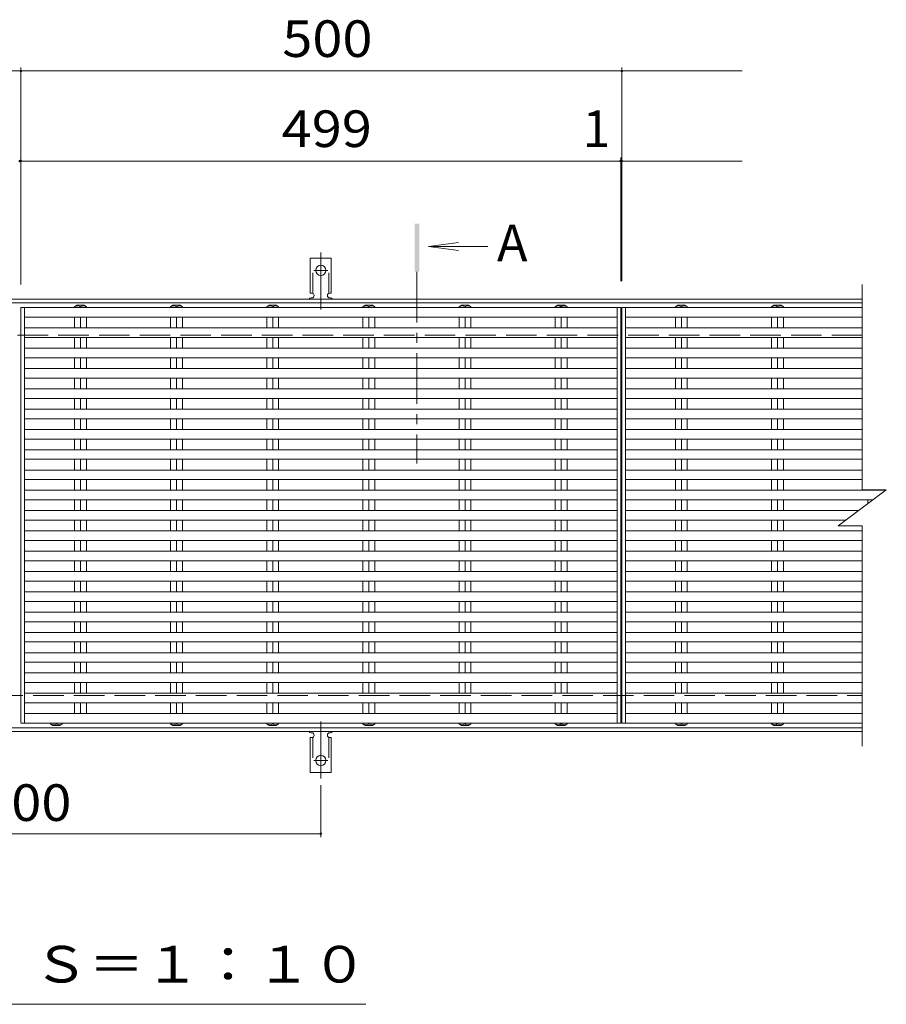
# Model space of a CAD drawing. Units: millimetres. Extents: x -1723 to 1815, y -1379 to 1218.
# Drawn here: x -872 to -151, y 398 to 1218 of the extents above; entities that cross this region are included whole.
import ezdxf

# ---------------------------------------------------------------- set-up
doc = ezdxf.new("R2010")
doc.units = ezdxf.units.MM
doc.header["$LTSCALE"] = 10
for name, pattern in [('JWW_CENTER1', [6.773333, 4.233333, -0.846667, 0.846667, -0.846667]), ('JWW_CENTER2', [13.546667, 11.006667, -0.846667, 0.846667, -0.846667]), ('JWW_DASHED2', [3.386667, 1.693333, -1.693333]), ('JWW_DASHED3', [3.386667, 2.54, -0.846667])]:
    doc.linetypes.add(name, pattern=pattern)
for name, color, linetype in [('C-1', 7, 'Continuous'), ('C-2', 7, 'Continuous'), ('C-4', 7, 'Continuous'), ('C-5', 7, 'Continuous'), ('C-A', 7, 'Continuous')]:
    doc.layers.add(name, color=color, linetype=linetype)
doc.styles.add('ＭＳ ゴシック', font='txt', dxfattribs={"height": 1})

msp = doc.modelspace()

# ---------------------------------------------------------------- linework, layer by layer
at = {"layer": 'C-1', "color": 2, "linetype": 'Continuous', "lineweight": 9}
for p, q in [((-170.94, 985.28), (-1571.93, 985.28)), ((-170.94, 982.28), (-1571.93, 982.28)), ((-1571.93, 628.29), (-170.94, 628.29)), ((-1571.93, 625.29), (-170.94, 625.29))]:
    msp.add_line(p, q, dxfattribs=at)
at = {"layer": 'C-1', "color": 2, "linetype": 'JWW_DASHED3', "lineweight": 9}
for p, q in [((-170.94, 955.28), (-1571.93, 955.28)), ((-1571.93, 655.29), (-170.94, 655.29))]:
    msp.add_line(p, q, dxfattribs=at)
at = {"layer": 'C-2', "color": 3, "linetype": 'Continuous', "lineweight": 9}
for p, q in [((-170.94, 826.47), (-170.94, 997.49)), ((-870.94, 632.97), (-870.94, 978.22)), ((-374.94, 632.32), (-374.94, 978.22)), ((-371.94, 632.32), (-371.94, 978.22)), ((-370.94, 632.32), (-370.94, 978.22)), ((-367.94, 632.32), (-367.94, 978.22)), ((-190.94, 796.47), (-150.94, 826.47)), ((-170.94, 826.47), (-150.94, 826.47)), ((-190.94, 796.47), (-170.94, 796.47)), ((-170.94, 796.47), (-170.94, 613.06))]:
    msp.add_line(p, q, dxfattribs=at)
at = {"layer": 'C-4', "color": 7, "linetype": 'Continuous', "lineweight": 9}
for p, q in [((-1470.94, 1175.28), (-870.94, 1175.28)), ((-870.94, 1178.28), (-870.94, 997.57)), ((-870.94, 1175.28), (-270.94, 1175.28)), ((-370.94, 1178.28), (-370.94, 1000.28)), ((-871.94, 1100.28), (-870.94, 1100.28)), ((-870.94, 1100.28), (-270.94, 1100.28)), ((-371.94, 1103.28), (-371.94, 1000.28)), ((-621.44, 580.55), (-621.44, 537.27)), ((-1121.44, 540.27), (-621.44, 540.27))]:
    msp.add_line(p, q, dxfattribs=at)
at = {"layer": 'C-4', "color": 7, "linetype": 'Continuous', "lineweight": 9, "const_width": 1}
for points in [[(-870.44, 1175.28, 0.414214), (-870.94, 1175.78, 0.414214), (-871.44, 1175.28, 0.414214), (-870.94, 1174.78, 0.414214)], [(-370.44, 1175.28, 0.414214), (-370.94, 1175.78, 0.414214), (-371.44, 1175.28, 0.414214), (-370.94, 1174.78, 0.414214)], [(-871.44, 1100.28, 0.414214), (-871.94, 1100.78, 0.414214), (-872.44, 1100.28, 0.414214), (-871.94, 1099.78, 0.414214)], [(-870.44, 1100.28, 0.414214), (-870.94, 1100.78, 0.414214), (-871.44, 1100.28, 0.414214), (-870.94, 1099.78, 0.414214)], [(-371.44, 1100.28, 0.414214), (-371.94, 1100.78, 0.414214), (-372.44, 1100.28, 0.414214), (-371.94, 1099.78, 0.414214)], [(-370.44, 1100.28, 0.414214), (-370.94, 1100.78, 0.414214), (-371.44, 1100.28, 0.414214), (-370.94, 1099.78, 0.414214)], [(-620.94, 540.27, 0.414214), (-621.44, 540.77, 0.414214), (-621.94, 540.27, 0.414214), (-621.44, 539.77, 0.414214)]]:
    msp.add_lwpolyline(points, format="xyb", close=True, dxfattribs=at)
at = {"layer": 'C-5', "color": 4, "linetype": 'Continuous', "lineweight": 9}
for q in [(-506.98, 1032.34), (-482.52, 1029.08), (-506.98, 1025.81)]:
    msp.add_line((-531.77, 1029.08), q, dxfattribs=at)
at = {"layer": 'C-5', "color": 4, "linetype": 'JWW_CENTER1', "lineweight": 9}
msp.add_line((-541.44, 1008.09), (-541.44, 848.39), dxfattribs=at)
at = {"layer": 'C-5', "color": 7, "linetype": 'Continuous', "lineweight": 9}
msp.add_line((-583.93, 398.23), (-1158.93, 398.23), dxfattribs=at)
at = {"layer": 'C-5', "color": 4, "linetype": 'Continuous', "lineweight": 9}
msp.add_solid([(-539.44, 1008.09), (-539.44, 1048.09), (-543.44, 1008.09), (-543.44, 1048.09)], dxfattribs=at)
at = {"layer": 'C-A', "color": 3, "linetype": 'Continuous', "lineweight": 9}
for p, q in [((-630.19, 990.27), (-630.19, 1019.27)), ((-612.69, 1019.27), (-630.19, 1019.27)), ((-612.69, 990.27), (-612.69, 1019.27)), ((-630.19, 990.27), (-628.94, 990.27)), ((-629.44, 986.27), (-628.94, 986.27)), ((-612.69, 990.27), (-613.94, 990.27)), ((-613.94, 986.27), (-613.43, 986.27)), ((-371.94, 978.22), (-870.94, 978.22)), ((-867.94, 978.22), (-867.94, 632.97)), ((-826.39, 978.78), (-824.44, 980.28)), ((-826.39, 978.78), (-826.39, 978.22)), ((-818.44, 980.28), (-824.44, 980.28)), ((-821.44, 978.78), (-821.44, 978.22)), ((-818.44, 980.28), (-816.49, 978.78)), ((-816.49, 978.78), (-816.49, 978.22)), ((-746.39, 978.78), (-744.44, 980.28)), ((-746.39, 978.78), (-746.39, 978.22)), ((-738.44, 980.28), (-744.44, 980.28)), ((-741.44, 978.78), (-741.44, 978.22)), ((-738.44, 980.28), (-736.49, 978.78)), ((-736.49, 978.78), (-736.49, 978.22)), ((-666.39, 978.78), (-664.44, 980.28)), ((-666.39, 978.78), (-666.39, 978.22)), ((-658.44, 980.28), (-664.44, 980.28)), ((-661.44, 978.78), (-661.44, 978.22)), ((-658.44, 980.28), (-656.49, 978.78)), ((-656.49, 978.78), (-656.49, 978.22)), ((-586.39, 978.78), (-584.44, 980.28)), ((-586.39, 978.78), (-586.39, 978.22)), ((-578.44, 980.28), (-584.44, 980.28)), ((-581.44, 978.78), (-581.44, 978.22)), ((-578.44, 980.28), (-576.49, 978.78)), ((-576.49, 978.78), (-576.49, 978.22)), ((-506.39, 978.78), (-504.44, 980.28)), ((-506.39, 978.78), (-506.39, 978.22)), ((-498.44, 980.28), (-504.44, 980.28)), ((-501.44, 978.78), (-501.44, 978.22)), ((-498.44, 980.28), (-496.49, 978.78)), ((-496.49, 978.78), (-496.49, 978.22)), ((-426.39, 978.78), (-424.44, 980.28)), ((-426.39, 978.78), (-426.39, 978.22)), ((-418.44, 980.28), (-424.44, 980.28)), ((-421.44, 978.78), (-421.44, 978.22)), ((-418.44, 980.28), (-416.49, 978.78)), ((-416.49, 978.78), (-416.49, 978.22)), ((-170.94, 978.22), (-370.94, 978.22)), ((-326.39, 978.78), (-324.44, 980.28)), ((-326.39, 978.78), (-326.39, 978.22)), ((-318.44, 980.28), (-324.44, 980.28)), ((-321.44, 978.78), (-321.44, 978.22)), ((-318.44, 980.28), (-316.49, 978.78)), ((-316.49, 978.78), (-316.49, 978.22)), ((-246.39, 978.78), (-244.44, 980.28)), ((-246.39, 978.78), (-246.39, 978.22)), ((-238.44, 980.28), (-244.44, 980.28)), ((-241.44, 978.78), (-241.44, 978.22)), ((-238.44, 980.28), (-236.49, 978.78)), ((-236.49, 978.78), (-236.49, 978.22)), ((-374.94, 970.22), (-867.94, 970.22)), ((-826.39, 970.22), (-826.39, 961.32)), ((-821.44, 970.22), (-821.44, 961.32)), ((-816.49, 970.22), (-816.49, 961.32)), ((-746.39, 970.22), (-746.39, 961.32)), ((-741.44, 970.22), (-741.44, 961.32)), ((-736.49, 970.22), (-736.49, 961.32)), ((-666.39, 970.22), (-666.39, 961.32)), ((-661.44, 970.22), (-661.44, 961.32)), ((-656.49, 970.22), (-656.49, 961.32)), ((-586.39, 970.22), (-586.39, 961.32)), ((-581.44, 970.22), (-581.44, 961.32)), ((-576.49, 970.22), (-576.49, 961.32)), ((-506.39, 970.22), (-506.39, 961.32)), ((-501.44, 970.22), (-501.44, 961.32)), ((-496.49, 970.22), (-496.49, 961.32)), ((-426.39, 970.22), (-426.39, 961.32)), ((-421.44, 970.22), (-421.44, 961.32)), ((-416.49, 970.22), (-416.49, 961.32)), ((-170.94, 970.22), (-367.94, 970.22)), ((-326.39, 970.22), (-326.39, 961.32)), ((-321.44, 970.22), (-321.44, 961.32)), ((-316.49, 970.22), (-316.49, 961.32)), ((-246.39, 970.22), (-246.39, 961.32)), ((-241.44, 970.22), (-241.44, 961.32)), ((-236.49, 970.22), (-236.49, 961.32)), ((-374.94, 961.32), (-867.94, 961.32)), ((-170.94, 961.32), (-367.94, 961.32)), ((-374.94, 953.32), (-867.94, 953.32)), ((-826.39, 953.32), (-826.39, 944.43)), ((-821.44, 953.32), (-821.44, 944.43)), ((-816.49, 953.32), (-816.49, 944.43)), ((-746.39, 953.32), (-746.39, 944.43)), ((-741.44, 953.32), (-741.44, 944.43)), ((-736.49, 953.32), (-736.49, 944.43)), ((-666.39, 953.32), (-666.39, 944.43)), ((-661.44, 953.32), (-661.44, 944.43)), ((-656.49, 953.32), (-656.49, 944.43)), ((-586.39, 953.32), (-586.39, 944.43)), ((-581.44, 953.32), (-581.44, 944.43)), ((-576.49, 953.32), (-576.49, 944.43)), ((-506.39, 953.32), (-506.39, 944.43)), ((-501.44, 953.32), (-501.44, 944.43)), ((-496.49, 953.32), (-496.49, 944.43)), ((-426.39, 953.32), (-426.39, 944.43)), ((-421.44, 953.32), (-421.44, 944.43)), ((-416.49, 953.32), (-416.49, 944.43)), ((-170.94, 953.32), (-367.94, 953.32)), ((-326.39, 953.32), (-326.39, 944.43)), ((-321.44, 953.32), (-321.44, 944.43)), ((-316.49, 953.32), (-316.49, 944.43)), ((-246.39, 953.32), (-246.39, 944.43)), ((-241.44, 953.32), (-241.44, 944.43)), ((-236.49, 953.32), (-236.49, 944.43)), ((-374.94, 944.43), (-867.94, 944.43)), ((-170.94, 944.43), (-367.94, 944.43)), ((-374.94, 936.43), (-867.94, 936.43)), ((-826.39, 936.43), (-826.39, 927.53)), ((-821.44, 936.43), (-821.44, 927.53)), ((-816.49, 936.43), (-816.49, 927.53)), ((-746.39, 936.43), (-746.39, 927.53)), ((-741.44, 936.43), (-741.44, 927.53)), ((-736.49, 936.43), (-736.49, 927.53)), ((-666.39, 936.43), (-666.39, 927.53)), ((-661.44, 936.43), (-661.44, 927.53)), ((-656.49, 936.43), (-656.49, 927.53)), ((-586.39, 936.43), (-586.39, 927.53)), ((-581.44, 936.43), (-581.44, 927.53)), ((-576.49, 936.43), (-576.49, 927.53)), ((-506.39, 936.43), (-506.39, 927.53)), ((-501.44, 936.43), (-501.44, 927.53)), ((-496.49, 936.43), (-496.49, 927.53)), ((-426.39, 936.43), (-426.39, 927.53)), ((-421.44, 936.43), (-421.44, 927.53)), ((-416.49, 936.43), (-416.49, 927.53)), ((-170.94, 936.43), (-367.94, 936.43)), ((-326.39, 936.43), (-326.39, 927.53)), ((-321.44, 936.43), (-321.44, 927.53)), ((-316.49, 936.43), (-316.49, 927.53)), ((-246.39, 936.43), (-246.39, 927.53)), ((-241.44, 936.43), (-241.44, 927.53)), ((-236.49, 936.43), (-236.49, 927.53)), ((-374.94, 927.53), (-867.94, 927.53)), ((-170.94, 927.53), (-367.94, 927.53)), ((-374.94, 919.53), (-867.94, 919.53)), ((-826.39, 919.53), (-826.39, 910.63)), ((-821.44, 919.53), (-821.44, 910.63)), ((-816.49, 919.53), (-816.49, 910.63)), ((-746.39, 919.53), (-746.39, 910.63)), ((-741.44, 919.53), (-741.44, 910.63)), ((-736.49, 919.53), (-736.49, 910.63)), ((-666.39, 919.53), (-666.39, 910.63)), ((-661.44, 919.53), (-661.44, 910.63)), ((-656.49, 919.53), (-656.49, 910.63)), ((-586.39, 919.53), (-586.39, 910.63)), ((-581.44, 919.53), (-581.44, 910.63)), ((-576.49, 919.53), (-576.49, 910.63)), ((-506.39, 919.53), (-506.39, 910.63)), ((-501.44, 919.53), (-501.44, 910.63)), ((-496.49, 919.53), (-496.49, 910.63)), ((-426.39, 919.53), (-426.39, 910.63)), ((-421.44, 919.53), (-421.44, 910.63)), ((-416.49, 919.53), (-416.49, 910.63)), ((-170.94, 919.53), (-367.94, 919.53)), ((-326.39, 919.53), (-326.39, 910.63)), ((-321.44, 919.53), (-321.44, 910.63)), ((-316.49, 919.53), (-316.49, 910.63)), ((-246.39, 919.53), (-246.39, 910.63)), ((-241.44, 919.53), (-241.44, 910.63)), ((-236.49, 919.53), (-236.49, 910.63)), ((-374.94, 910.63), (-867.94, 910.63)), ((-170.94, 910.63), (-367.94, 910.63)), ((-374.94, 902.63), (-867.94, 902.63)), ((-826.39, 902.63), (-826.39, 893.74)), ((-821.44, 902.63), (-821.44, 893.74)), ((-816.49, 902.63), (-816.49, 893.74)), ((-746.39, 902.63), (-746.39, 893.74)), ((-741.44, 902.63), (-741.44, 893.74)), ((-736.49, 902.63), (-736.49, 893.74)), ((-666.39, 902.63), (-666.39, 893.74)), ((-661.44, 902.63), (-661.44, 893.74)), ((-656.49, 902.63), (-656.49, 893.74)), ((-586.39, 902.63), (-586.39, 893.74)), ((-581.44, 902.63), (-581.44, 893.74)), ((-576.49, 902.63), (-576.49, 893.74)), ((-506.39, 902.63), (-506.39, 893.74)), ((-501.44, 902.63), (-501.44, 893.74)), ((-496.49, 902.63), (-496.49, 893.74)), ((-426.39, 902.63), (-426.39, 893.74)), ((-421.44, 902.63), (-421.44, 893.74)), ((-416.49, 902.63), (-416.49, 893.74)), ((-170.94, 902.63), (-367.94, 902.63)), ((-326.39, 902.63), (-326.39, 893.74)), ((-321.44, 902.63), (-321.44, 893.74)), ((-316.49, 902.63), (-316.49, 893.74)), ((-246.39, 902.63), (-246.39, 893.74)), ((-241.44, 902.63), (-241.44, 893.74)), ((-236.49, 902.63), (-236.49, 893.74)), ((-374.94, 893.74), (-867.94, 893.74)), ((-170.94, 893.74), (-367.94, 893.74)), ((-374.94, 885.74), (-867.94, 885.74)), ((-826.39, 885.74), (-826.39, 876.84)), ((-821.44, 885.74), (-821.44, 876.84)), ((-816.49, 885.74), (-816.49, 876.84)), ((-746.39, 885.74), (-746.39, 876.84)), ((-741.44, 885.74), (-741.44, 876.84)), ((-736.49, 885.74), (-736.49, 876.84)), ((-666.39, 885.74), (-666.39, 876.84)), ((-661.44, 885.74), (-661.44, 876.84)), ((-656.49, 885.74), (-656.49, 876.84)), ((-586.39, 885.74), (-586.39, 876.84)), ((-581.44, 885.74), (-581.44, 876.84)), ((-576.49, 885.74), (-576.49, 876.84)), ((-506.39, 885.74), (-506.39, 876.84)), ((-501.44, 885.74), (-501.44, 876.84)), ((-496.49, 885.74), (-496.49, 876.84)), ((-426.39, 885.74), (-426.39, 876.84)), ((-421.44, 885.74), (-421.44, 876.84)), ((-416.49, 885.74), (-416.49, 876.84)), ((-170.94, 885.74), (-367.94, 885.74)), ((-326.39, 885.74), (-326.39, 876.84)), ((-321.44, 885.74), (-321.44, 876.84)), ((-316.49, 885.74), (-316.49, 876.84)), ((-246.39, 885.74), (-246.39, 876.84)), ((-241.44, 885.74), (-241.44, 876.84)), ((-236.49, 885.74), (-236.49, 876.84)), ((-374.94, 876.84), (-867.94, 876.84)), ((-170.94, 876.84), (-367.94, 876.84)), ((-374.94, 868.84), (-867.94, 868.84)), ((-826.39, 868.84), (-826.39, 859.94)), ((-821.44, 868.84), (-821.44, 859.94)), ((-816.49, 868.84), (-816.49, 859.94)), ((-746.39, 868.84), (-746.39, 859.94)), ((-741.44, 868.84), (-741.44, 859.94)), ((-736.49, 868.84), (-736.49, 859.94)), ((-666.39, 868.84), (-666.39, 859.94)), ((-661.44, 868.84), (-661.44, 859.94)), ((-656.49, 868.84), (-656.49, 859.94)), ((-586.39, 868.84), (-586.39, 859.94)), ((-581.44, 868.84), (-581.44, 859.94)), ((-576.49, 868.84), (-576.49, 859.94)), ((-506.39, 868.84), (-506.39, 859.94)), ((-501.44, 868.84), (-501.44, 859.94)), ((-496.49, 868.84), (-496.49, 859.94)), ((-426.39, 868.84), (-426.39, 859.94)), ((-421.44, 868.84), (-421.44, 859.94)), ((-416.49, 868.84), (-416.49, 859.94)), ((-170.94, 868.84), (-367.94, 868.84)), ((-326.39, 868.84), (-326.39, 859.94)), ((-321.44, 868.84), (-321.44, 859.94)), ((-316.49, 868.84), (-316.49, 859.94)), ((-246.39, 868.84), (-246.39, 859.94)), ((-241.44, 868.84), (-241.44, 859.94)), ((-236.49, 868.84), (-236.49, 859.94)), ((-374.94, 859.94), (-867.94, 859.94)), ((-170.94, 859.94), (-367.94, 859.94)), ((-374.94, 851.94), (-867.94, 851.94)), ((-826.39, 851.94), (-826.39, 843.04)), ((-821.44, 851.94), (-821.44, 843.04)), ((-816.49, 851.94), (-816.49, 843.04)), ((-746.39, 851.94), (-746.39, 843.04)), ((-741.44, 851.94), (-741.44, 843.04)), ((-736.49, 851.94), (-736.49, 843.04)), ((-666.39, 851.94), (-666.39, 843.04)), ((-661.44, 851.94), (-661.44, 843.04)), ((-656.49, 851.94), (-656.49, 843.04)), ((-586.39, 851.94), (-586.39, 843.04)), ((-581.44, 851.94), (-581.44, 843.04)), ((-576.49, 851.94), (-576.49, 843.04)), ((-506.39, 851.94), (-506.39, 843.04)), ((-501.44, 851.94), (-501.44, 843.04)), ((-496.49, 851.94), (-496.49, 843.04)), ((-426.39, 851.94), (-426.39, 843.04)), ((-421.44, 851.94), (-421.44, 843.04)), ((-416.49, 851.94), (-416.49, 843.04)), ((-170.94, 851.94), (-367.94, 851.94)), ((-326.39, 851.94), (-326.39, 843.04)), ((-321.44, 851.94), (-321.44, 843.04)), ((-316.49, 851.94), (-316.49, 843.04)), ((-246.39, 851.94), (-246.39, 843.04)), ((-241.44, 851.94), (-241.44, 843.04)), ((-236.49, 851.94), (-236.49, 843.04)), ((-374.94, 843.04), (-867.94, 843.04)), ((-170.94, 843.04), (-367.94, 843.04)), ((-374.94, 835.04), (-867.94, 835.04)), ((-826.39, 835.04), (-826.39, 826.15)), ((-821.44, 835.04), (-821.44, 826.15)), ((-816.49, 835.04), (-816.49, 826.15)), ((-746.39, 835.04), (-746.39, 826.15)), ((-741.44, 835.04), (-741.44, 826.15)), ((-736.49, 835.04), (-736.49, 826.15)), ((-666.39, 835.04), (-666.39, 826.15)), ((-661.44, 835.04), (-661.44, 826.15)), ((-656.49, 835.04), (-656.49, 826.15)), ((-586.39, 835.04), (-586.39, 826.15)), ((-581.44, 835.04), (-581.44, 826.15)), ((-576.49, 835.04), (-576.49, 826.15)), ((-506.39, 835.04), (-506.39, 826.15)), ((-501.44, 835.04), (-501.44, 826.15)), ((-496.49, 835.04), (-496.49, 826.15)), ((-426.39, 835.04), (-426.39, 826.15)), ((-421.44, 835.04), (-421.44, 826.15)), ((-416.49, 835.04), (-416.49, 826.15)), ((-170.94, 835.04), (-367.94, 835.04)), ((-326.39, 835.04), (-326.39, 826.15)), ((-321.44, 835.04), (-321.44, 826.15)), ((-316.49, 835.04), (-316.49, 826.15)), ((-246.39, 835.04), (-246.39, 826.15)), ((-241.44, 835.04), (-241.44, 826.15)), ((-236.49, 835.04), (-236.49, 826.15)), ((-374.94, 826.15), (-867.94, 826.15)), ((-151.37, 826.15), (-367.94, 826.15)), ((-166.39, 826.47), (-166.39, 826.15)), ((-161.44, 826.47), (-161.44, 826.15)), ((-156.49, 826.47), (-156.49, 826.15)), ((-374.94, 818.15), (-867.94, 818.15)), ((-826.39, 818.15), (-826.39, 809.25)), ((-821.44, 818.15), (-821.44, 809.25)), ((-816.49, 818.15), (-816.49, 809.25)), ((-746.39, 818.15), (-746.39, 809.25)), ((-741.44, 818.15), (-741.44, 809.25)), ((-736.49, 818.15), (-736.49, 809.25)), ((-666.39, 818.15), (-666.39, 809.25)), ((-661.44, 818.15), (-661.44, 809.25)), ((-656.49, 818.15), (-656.49, 809.25)), ((-586.39, 818.15), (-586.39, 809.25)), ((-581.44, 818.15), (-581.44, 809.25)), ((-576.49, 818.15), (-576.49, 809.25)), ((-506.39, 818.15), (-506.39, 809.25)), ((-501.44, 818.15), (-501.44, 809.25)), ((-496.49, 818.15), (-496.49, 809.25)), ((-426.39, 818.15), (-426.39, 809.25)), ((-421.44, 818.15), (-421.44, 809.25)), ((-416.49, 818.15), (-416.49, 809.25)), ((-162.03, 818.15), (-367.94, 818.15)), ((-326.39, 818.15), (-326.39, 809.25)), ((-321.44, 818.15), (-321.44, 809.25)), ((-316.49, 818.15), (-316.49, 809.25)), ((-246.39, 818.15), (-246.39, 809.25)), ((-241.44, 818.15), (-241.44, 809.25)), ((-236.49, 818.15), (-236.49, 809.25)), ((-166.39, 818.15), (-166.39, 814.88)), ((-374.94, 809.25), (-867.94, 809.25)), ((-173.9, 809.25), (-367.94, 809.25)), ((-374.94, 801.25), (-867.94, 801.25)), ((-826.39, 801.25), (-826.39, 792.35)), ((-821.44, 801.25), (-821.44, 792.35)), ((-816.49, 801.25), (-816.49, 792.35)), ((-746.39, 801.25), (-746.39, 792.35)), ((-741.44, 801.25), (-741.44, 792.35)), ((-736.49, 801.25), (-736.49, 792.35)), ((-666.39, 801.25), (-666.39, 792.35)), ((-661.44, 801.25), (-661.44, 792.35)), ((-656.49, 801.25), (-656.49, 792.35)), ((-586.39, 801.25), (-586.39, 792.35)), ((-581.44, 801.25), (-581.44, 792.35)), ((-576.49, 801.25), (-576.49, 792.35)), ((-506.39, 801.25), (-506.39, 792.35)), ((-501.44, 801.25), (-501.44, 792.35)), ((-496.49, 801.25), (-496.49, 792.35)), ((-426.39, 801.25), (-426.39, 792.35)), ((-421.44, 801.25), (-421.44, 792.35)), ((-416.49, 801.25), (-416.49, 792.35)), ((-184.56, 801.25), (-367.94, 801.25)), ((-326.39, 801.25), (-326.39, 792.35)), ((-321.44, 801.25), (-321.44, 792.35)), ((-316.49, 801.25), (-316.49, 792.35)), ((-246.39, 801.25), (-246.39, 792.35)), ((-241.44, 801.25), (-241.44, 792.35)), ((-236.49, 801.25), (-236.49, 792.35)), ((-374.94, 792.35), (-867.94, 792.35)), ((-170.94, 792.35), (-367.94, 792.35)), ((-374.94, 784.35), (-867.94, 784.35)), ((-826.39, 775.46), (-826.39, 784.35)), ((-821.44, 775.46), (-821.44, 784.35)), ((-816.49, 775.46), (-816.49, 784.35)), ((-746.39, 775.46), (-746.39, 784.35)), ((-741.44, 775.46), (-741.44, 784.35)), ((-736.49, 775.46), (-736.49, 784.35)), ((-666.39, 775.46), (-666.39, 784.35)), ((-661.44, 775.46), (-661.44, 784.35)), ((-656.49, 775.46), (-656.49, 784.35)), ((-586.39, 775.46), (-586.39, 784.35)), ((-581.44, 775.46), (-581.44, 784.35)), ((-576.49, 775.46), (-576.49, 784.35)), ((-506.39, 775.46), (-506.39, 784.35)), ((-501.44, 775.46), (-501.44, 784.35)), ((-496.49, 775.46), (-496.49, 784.35)), ((-426.39, 775.46), (-426.39, 784.35)), ((-421.44, 775.46), (-421.44, 784.35)), ((-416.49, 775.46), (-416.49, 784.35)), ((-170.94, 784.35), (-367.94, 784.35)), ((-326.39, 775.46), (-326.39, 784.35)), ((-321.44, 775.46), (-321.44, 784.35)), ((-316.49, 775.46), (-316.49, 784.35)), ((-246.39, 775.46), (-246.39, 784.35)), ((-241.44, 775.46), (-241.44, 784.35)), ((-236.49, 775.46), (-236.49, 784.35)), ((-374.94, 775.46), (-867.94, 775.46)), ((-170.94, 775.46), (-367.94, 775.46)), ((-374.94, 767.46), (-867.94, 767.46)), ((-826.39, 758.56), (-826.39, 767.46)), ((-821.44, 758.56), (-821.44, 767.46)), ((-816.49, 758.56), (-816.49, 767.46)), ((-746.39, 758.56), (-746.39, 767.46)), ((-741.44, 758.56), (-741.44, 767.46)), ((-736.49, 758.56), (-736.49, 767.46)), ((-666.39, 758.56), (-666.39, 767.46)), ((-661.44, 758.56), (-661.44, 767.46)), ((-656.49, 758.56), (-656.49, 767.46)), ((-586.39, 758.56), (-586.39, 767.46)), ((-581.44, 758.56), (-581.44, 767.46)), ((-576.49, 758.56), (-576.49, 767.46)), ((-506.39, 758.56), (-506.39, 767.46)), ((-501.44, 758.56), (-501.44, 767.46)), ((-496.49, 758.56), (-496.49, 767.46)), ((-426.39, 758.56), (-426.39, 767.46)), ((-421.44, 758.56), (-421.44, 767.46)), ((-416.49, 758.56), (-416.49, 767.46)), ((-170.94, 767.46), (-367.94, 767.46)), ((-326.39, 758.56), (-326.39, 767.46)), ((-321.44, 758.56), (-321.44, 767.46)), ((-316.49, 758.56), (-316.49, 767.46)), ((-246.39, 758.56), (-246.39, 767.46)), ((-241.44, 758.56), (-241.44, 767.46)), ((-236.49, 758.56), (-236.49, 767.46)), ((-374.94, 758.56), (-867.94, 758.56)), ((-170.94, 758.56), (-367.94, 758.56)), ((-374.94, 750.56), (-867.94, 750.56)), ((-826.39, 741.66), (-826.39, 750.56)), ((-821.44, 741.66), (-821.44, 750.56)), ((-816.49, 741.66), (-816.49, 750.56)), ((-746.39, 741.66), (-746.39, 750.56)), ((-741.44, 741.66), (-741.44, 750.56)), ((-736.49, 741.66), (-736.49, 750.56)), ((-666.39, 741.66), (-666.39, 750.56)), ((-661.44, 741.66), (-661.44, 750.56)), ((-656.49, 741.66), (-656.49, 750.56)), ((-586.39, 741.66), (-586.39, 750.56)), ((-581.44, 741.66), (-581.44, 750.56)), ((-576.49, 741.66), (-576.49, 750.56)), ((-506.39, 741.66), (-506.39, 750.56)), ((-501.44, 741.66), (-501.44, 750.56)), ((-496.49, 741.66), (-496.49, 750.56)), ((-426.39, 741.66), (-426.39, 750.56)), ((-421.44, 741.66), (-421.44, 750.56)), ((-416.49, 741.66), (-416.49, 750.56)), ((-170.94, 750.56), (-367.94, 750.56)), ((-326.39, 741.66), (-326.39, 750.56)), ((-321.44, 741.66), (-321.44, 750.56)), ((-316.49, 741.66), (-316.49, 750.56)), ((-246.39, 741.66), (-246.39, 750.56)), ((-241.44, 741.66), (-241.44, 750.56)), ((-236.49, 741.66), (-236.49, 750.56)), ((-374.94, 741.66), (-867.94, 741.66)), ((-170.94, 741.66), (-367.94, 741.66)), ((-374.94, 733.66), (-867.94, 733.66)), ((-826.39, 724.77), (-826.39, 733.66)), ((-821.44, 724.77), (-821.44, 733.66)), ((-816.49, 724.77), (-816.49, 733.66)), ((-746.39, 724.77), (-746.39, 733.66)), ((-741.44, 724.77), (-741.44, 733.66)), ((-736.49, 724.77), (-736.49, 733.66)), ((-666.39, 724.77), (-666.39, 733.66)), ((-661.44, 724.77), (-661.44, 733.66)), ((-656.49, 724.77), (-656.49, 733.66)), ((-586.39, 724.77), (-586.39, 733.66)), ((-581.44, 724.77), (-581.44, 733.66)), ((-576.49, 724.77), (-576.49, 733.66)), ((-506.39, 724.77), (-506.39, 733.66)), ((-501.44, 724.77), (-501.44, 733.66)), ((-496.49, 724.77), (-496.49, 733.66)), ((-426.39, 724.77), (-426.39, 733.66)), ((-421.44, 724.77), (-421.44, 733.66)), ((-416.49, 724.77), (-416.49, 733.66)), ((-170.94, 733.66), (-367.94, 733.66)), ((-326.39, 724.77), (-326.39, 733.66)), ((-321.44, 724.77), (-321.44, 733.66)), ((-316.49, 724.77), (-316.49, 733.66)), ((-246.39, 724.77), (-246.39, 733.66)), ((-241.44, 724.77), (-241.44, 733.66)), ((-236.49, 724.77), (-236.49, 733.66)), ((-374.94, 724.77), (-867.94, 724.77)), ((-170.94, 724.77), (-367.94, 724.77)), ((-374.94, 716.77), (-867.94, 716.77)), ((-826.39, 707.87), (-826.39, 716.77)), ((-821.44, 707.87), (-821.44, 716.77)), ((-816.49, 707.87), (-816.49, 716.77)), ((-746.39, 707.87), (-746.39, 716.77)), ((-741.44, 707.87), (-741.44, 716.77)), ((-736.49, 707.87), (-736.49, 716.77)), ((-666.39, 707.87), (-666.39, 716.77)), ((-661.44, 707.87), (-661.44, 716.77)), ((-656.49, 707.87), (-656.49, 716.77)), ((-586.39, 707.87), (-586.39, 716.77)), ((-581.44, 707.87), (-581.44, 716.77)), ((-576.49, 707.87), (-576.49, 716.77)), ((-506.39, 707.87), (-506.39, 716.77)), ((-501.44, 707.87), (-501.44, 716.77)), ((-496.49, 707.87), (-496.49, 716.77)), ((-426.39, 707.87), (-426.39, 716.77)), ((-421.44, 707.87), (-421.44, 716.77)), ((-416.49, 707.87), (-416.49, 716.77)), ((-170.94, 716.77), (-367.94, 716.77)), ((-326.39, 707.87), (-326.39, 716.77)), ((-321.44, 707.87), (-321.44, 716.77)), ((-316.49, 707.87), (-316.49, 716.77)), ((-246.39, 707.87), (-246.39, 716.77)), ((-241.44, 707.87), (-241.44, 716.77)), ((-236.49, 707.87), (-236.49, 716.77)), ((-374.94, 707.87), (-867.94, 707.87)), ((-170.94, 707.87), (-367.94, 707.87)), ((-374.94, 699.87), (-867.94, 699.87)), ((-826.39, 690.97), (-826.39, 699.87)), ((-821.44, 690.97), (-821.44, 699.87)), ((-816.49, 690.97), (-816.49, 699.87)), ((-746.39, 690.97), (-746.39, 699.87)), ((-741.44, 690.97), (-741.44, 699.87)), ((-736.49, 690.97), (-736.49, 699.87)), ((-666.39, 690.97), (-666.39, 699.87)), ((-661.44, 690.97), (-661.44, 699.87)), ((-656.49, 690.97), (-656.49, 699.87)), ((-586.39, 690.97), (-586.39, 699.87)), ((-581.44, 690.97), (-581.44, 699.87)), ((-576.49, 690.97), (-576.49, 699.87)), ((-506.39, 690.97), (-506.39, 699.87)), ((-501.44, 690.97), (-501.44, 699.87)), ((-496.49, 690.97), (-496.49, 699.87)), ((-426.39, 690.97), (-426.39, 699.87)), ((-421.44, 690.97), (-421.44, 699.87)), ((-416.49, 690.97), (-416.49, 699.87)), ((-170.94, 699.87), (-367.94, 699.87)), ((-326.39, 690.97), (-326.39, 699.87)), ((-321.44, 690.97), (-321.44, 699.87)), ((-316.49, 690.97), (-316.49, 699.87)), ((-246.39, 690.97), (-246.39, 699.87)), ((-241.44, 690.97), (-241.44, 699.87)), ((-236.49, 690.97), (-236.49, 699.87)), ((-374.94, 690.97), (-867.94, 690.97)), ((-170.94, 690.97), (-367.94, 690.97)), ((-374.94, 682.97), (-867.94, 682.97)), ((-826.39, 674.07), (-826.39, 682.97)), ((-821.44, 674.07), (-821.44, 682.97)), ((-816.49, 674.07), (-816.49, 682.97)), ((-746.39, 674.07), (-746.39, 682.97)), ((-741.44, 674.07), (-741.44, 682.97)), ((-736.49, 674.07), (-736.49, 682.97)), ((-666.39, 674.07), (-666.39, 682.97)), ((-661.44, 674.07), (-661.44, 682.97)), ((-656.49, 674.07), (-656.49, 682.97)), ((-586.39, 674.07), (-586.39, 682.97)), ((-581.44, 674.07), (-581.44, 682.97)), ((-576.49, 674.07), (-576.49, 682.97)), ((-506.39, 674.07), (-506.39, 682.97)), ((-501.44, 674.07), (-501.44, 682.97)), ((-496.49, 674.07), (-496.49, 682.97)), ((-426.39, 674.07), (-426.39, 682.97)), ((-421.44, 674.07), (-421.44, 682.97)), ((-416.49, 674.07), (-416.49, 682.97)), ((-170.94, 682.97), (-367.94, 682.97)), ((-326.39, 674.07), (-326.39, 682.97)), ((-321.44, 674.07), (-321.44, 682.97)), ((-316.49, 674.07), (-316.49, 682.97)), ((-246.39, 674.07), (-246.39, 682.97)), ((-241.44, 674.07), (-241.44, 682.97)), ((-236.49, 674.07), (-236.49, 682.97)), ((-374.94, 674.07), (-867.94, 674.07)), ((-170.94, 674.07), (-367.94, 674.07)), ((-374.94, 666.07), (-867.94, 666.07)), ((-826.39, 657.18), (-826.39, 666.07)), ((-821.44, 657.18), (-821.44, 666.07)), ((-816.49, 657.18), (-816.49, 666.07)), ((-746.39, 657.18), (-746.39, 666.07)), ((-741.44, 657.18), (-741.44, 666.07)), ((-736.49, 657.18), (-736.49, 666.07)), ((-666.39, 657.18), (-666.39, 666.07)), ((-661.44, 657.18), (-661.44, 666.07)), ((-656.49, 657.18), (-656.49, 666.07)), ((-586.39, 657.18), (-586.39, 666.07)), ((-581.44, 657.18), (-581.44, 666.07)), ((-576.49, 657.18), (-576.49, 666.07)), ((-506.39, 657.18), (-506.39, 666.07)), ((-501.44, 657.18), (-501.44, 666.07)), ((-496.49, 657.18), (-496.49, 666.07)), ((-426.39, 657.18), (-426.39, 666.07)), ((-421.44, 657.18), (-421.44, 666.07)), ((-416.49, 657.18), (-416.49, 666.07)), ((-170.94, 666.07), (-367.94, 666.07)), ((-326.39, 657.18), (-326.39, 666.07)), ((-321.44, 657.18), (-321.44, 666.07)), ((-316.49, 657.18), (-316.49, 666.07)), ((-246.39, 657.18), (-246.39, 666.07)), ((-241.44, 657.18), (-241.44, 666.07)), ((-236.49, 657.18), (-236.49, 666.07)), ((-374.94, 657.18), (-867.94, 657.18)), ((-170.94, 657.18), (-367.94, 657.18)), ((-374.94, 649.18), (-867.94, 649.18)), ((-826.39, 640.28), (-826.39, 649.18)), ((-821.44, 640.28), (-821.44, 649.18)), ((-816.49, 640.28), (-816.49, 649.18)), ((-746.39, 640.28), (-746.39, 649.18)), ((-741.44, 640.28), (-741.44, 649.18)), ((-736.49, 640.28), (-736.49, 649.18)), ((-666.39, 640.28), (-666.39, 649.18)), ((-661.44, 640.28), (-661.44, 649.18)), ((-656.49, 640.28), (-656.49, 649.18)), ((-586.39, 640.28), (-586.39, 649.18)), ((-581.44, 640.28), (-581.44, 649.18)), ((-576.49, 640.28), (-576.49, 649.18)), ((-506.39, 640.28), (-506.39, 649.18)), ((-501.44, 640.28), (-501.44, 649.18)), ((-496.49, 640.28), (-496.49, 649.18)), ((-426.39, 640.28), (-426.39, 649.18)), ((-421.44, 640.28), (-421.44, 649.18)), ((-416.49, 640.28), (-416.49, 649.18)), ((-170.94, 649.18), (-367.94, 649.18)), ((-326.39, 640.28), (-326.39, 649.18)), ((-321.44, 640.28), (-321.44, 649.18)), ((-316.49, 640.28), (-316.49, 649.18)), ((-246.39, 640.28), (-246.39, 649.18)), ((-241.44, 640.28), (-241.44, 649.18)), ((-236.49, 640.28), (-236.49, 649.18)), ((-374.94, 640.28), (-867.94, 640.28)), ((-170.94, 640.28), (-367.94, 640.28)), ((-371.94, 632.32), (-870.94, 632.32)), ((-846.4, 631.79), (-846.4, 632.32)), ((-844.45, 630.29), (-846.4, 631.79)), ((-841.45, 631.79), (-841.45, 632.32)), ((-838.45, 630.29), (-836.5, 631.79)), ((-836.5, 631.79), (-836.5, 632.32)), ((-746.39, 631.79), (-746.39, 632.32)), ((-744.44, 630.29), (-746.39, 631.79)), ((-741.44, 631.79), (-741.44, 632.32)), ((-738.44, 630.29), (-736.49, 631.79)), ((-736.49, 631.79), (-736.49, 632.32)), ((-666.39, 631.79), (-666.39, 632.32)), ((-664.44, 630.29), (-666.39, 631.79)), ((-661.44, 631.79), (-661.44, 632.32)), ((-658.44, 630.29), (-656.49, 631.79)), ((-656.49, 631.79), (-656.49, 632.32)), ((-586.39, 631.79), (-586.39, 632.32)), ((-584.44, 630.29), (-586.39, 631.79)), ((-581.44, 631.79), (-581.44, 632.32)), ((-578.44, 630.29), (-576.49, 631.79)), ((-576.49, 631.79), (-576.49, 632.32)), ((-506.39, 631.79), (-506.39, 632.32)), ((-504.44, 630.29), (-506.39, 631.79)), ((-501.44, 631.79), (-501.44, 632.32)), ((-498.44, 630.29), (-496.49, 631.79)), ((-496.49, 631.79), (-496.49, 632.32)), ((-426.39, 631.79), (-426.39, 632.32)), ((-424.44, 630.29), (-426.39, 631.79)), ((-421.44, 631.79), (-421.44, 632.32)), ((-418.44, 630.29), (-416.49, 631.79)), ((-416.49, 631.79), (-416.49, 632.32)), ((-170.94, 632.32), (-370.94, 632.32)), ((-326.39, 631.79), (-326.39, 632.32)), ((-324.44, 630.29), (-326.39, 631.79)), ((-321.44, 631.79), (-321.44, 632.32)), ((-318.44, 630.29), (-316.49, 631.79)), ((-316.49, 631.79), (-316.49, 632.32)), ((-246.39, 631.79), (-246.39, 632.32)), ((-244.44, 630.29), (-246.39, 631.79)), ((-241.44, 631.79), (-241.44, 632.32)), ((-238.44, 630.29), (-236.49, 631.79)), ((-236.49, 631.79), (-236.49, 632.32)), ((-838.45, 630.29), (-844.45, 630.29)), ((-738.44, 630.29), (-744.44, 630.29)), ((-658.44, 630.29), (-664.44, 630.29)), ((-629.44, 624.27), (-628.94, 624.27)), ((-613.94, 624.27), (-613.43, 624.27)), ((-578.44, 630.29), (-584.44, 630.29)), ((-498.44, 630.29), (-504.44, 630.29)), ((-418.44, 630.29), (-424.44, 630.29)), ((-318.44, 630.29), (-324.44, 630.29)), ((-238.44, 630.29), (-244.44, 630.29)), ((-630.19, 620.27), (-628.94, 620.27)), ((-630.19, 620.27), (-630.19, 591.27)), ((-612.69, 620.27), (-613.94, 620.27)), ((-612.69, 620.27), (-612.69, 591.27)), ((-612.69, 591.27), (-630.19, 591.27))]:
    msp.add_line(p, q, dxfattribs=at)
at = {"layer": 'C-A', "color": 3, "linetype": 'JWW_DASHED2', "lineweight": 9}
for p, q in [((-628.19, 990.13), (-628.19, 1019.27)), ((-614.69, 990.13), (-614.69, 1019.27)), ((-628.19, 620.42), (-628.19, 591.27)), ((-614.69, 620.42), (-614.69, 591.27))]:
    msp.add_line(p, q, dxfattribs=at)
at = {"layer": 'C-A', "color": 7, "linetype": 'JWW_CENTER2', "lineweight": 9}
for p, q in [((-621.44, 976.8), (-621.44, 1024.2)), ((-627.21, 1009.27), (-615.66, 1009.27)), ((-621.44, 633.74), (-621.44, 586.34)), ((-627.21, 601.27), (-615.66, 601.27))]:
    msp.add_line(p, q, dxfattribs=at)
at = {"layer": 'C-A', "color": 3, "linetype": 'Continuous', "lineweight": 9}
for centre in [(-621.44, 1009.27), (-621.44, 601.27)]:
    msp.add_circle(centre, 4.25, dxfattribs=at)
for centre, radius, start, end in [((-629.44, 984.27), 2, 90.27596, 150.00047), ((-628.94, 988.27), 2, 270, 90), ((-613.94, 988.27), 2, 90, 269.8667), ((-613.44, 984.27), 2, 29.99927, 89.75836), ((-823.38, 974.78), 5, 92.01401, 126.92072), ((-823.67, 976.78), 3, 41.75188, 87.76651), ((-819.2, 976.78), 3, 92.23349, 138.24774), ((-819.49, 974.78), 5, 53.07928, 87.98599), ((-743.38, 974.78), 5, 92.01401, 126.92072), ((-743.67, 976.78), 3, 41.75188, 87.76651), ((-739.2, 976.78), 3, 92.23349, 138.24774), ((-739.49, 974.78), 5, 53.07928, 87.98599), ((-663.38, 974.78), 5, 92.01401, 126.92072), ((-663.67, 976.78), 3, 41.75188, 87.76651), ((-659.2, 976.78), 3, 92.23349, 138.24774), ((-659.49, 974.78), 5, 53.07928, 87.98599), ((-583.38, 974.78), 5, 92.01401, 126.92072), ((-583.67, 976.78), 3, 41.75188, 87.76651), ((-579.2, 976.78), 3, 92.23349, 138.24774), ((-579.49, 974.78), 5, 53.07928, 87.98599), ((-503.38, 974.78), 5, 92.01401, 126.92072), ((-503.67, 976.78), 3, 41.75188, 87.76651), ((-499.2, 976.78), 3, 92.23349, 138.24774), ((-499.49, 974.78), 5, 53.07928, 87.98599), ((-423.38, 974.78), 5, 92.01401, 126.92072), ((-423.67, 976.78), 3, 41.75188, 87.76651), ((-419.2, 976.78), 3, 92.23349, 138.24774), ((-419.49, 974.78), 5, 53.07928, 87.98599), ((-323.38, 974.78), 5, 92.01401, 126.92072), ((-323.67, 976.78), 3, 41.75188, 87.76651), ((-319.2, 976.78), 3, 92.23349, 138.24774), ((-319.49, 974.78), 5, 53.07928, 87.98599), ((-243.38, 974.78), 5, 92.01401, 126.92072), ((-243.67, 976.78), 3, 41.75188, 87.76651), ((-239.2, 976.78), 3, 92.23349, 138.24774), ((-239.49, 974.78), 5, 53.07928, 87.98599), ((-843.39, 635.79), 5, 233.07928, 267.98599), ((-843.69, 633.79), 3, 272.23349, 318.24774), ((-839.21, 633.79), 3, 221.75226, 267.76651), ((-839.5, 635.79), 5, 272.01401, 306.92072), ((-743.38, 635.79), 5, 233.07928, 267.98599), ((-743.67, 633.79), 3, 272.23349, 318.24774), ((-739.2, 633.79), 3, 221.75226, 267.76651), ((-739.49, 635.79), 5, 272.01401, 306.92072), ((-663.38, 635.79), 5, 233.07928, 267.98599), ((-663.67, 633.79), 3, 272.23349, 318.24774), ((-659.2, 633.79), 3, 221.75226, 267.76651), ((-659.49, 635.79), 5, 272.01401, 306.92072), ((-583.38, 635.79), 5, 233.07928, 267.98599), ((-583.67, 633.79), 3, 272.23349, 318.24774), ((-579.2, 633.79), 3, 221.75226, 267.76651), ((-579.49, 635.79), 5, 272.01401, 306.92072), ((-503.38, 635.79), 5, 233.07928, 267.98599), ((-503.67, 633.79), 3, 272.23349, 318.24774), ((-499.2, 633.79), 3, 221.75226, 267.76651), ((-499.49, 635.79), 5, 272.01401, 306.92072), ((-423.38, 635.79), 5, 233.07928, 267.98599), ((-423.67, 633.79), 3, 272.23349, 318.24774), ((-419.2, 633.79), 3, 221.75226, 267.76651), ((-419.49, 635.79), 5, 272.01401, 306.92072), ((-323.38, 635.79), 5, 233.07928, 267.98599), ((-323.67, 633.79), 3, 272.23349, 318.24774), ((-319.2, 633.79), 3, 221.75226, 267.76651), ((-319.49, 635.79), 5, 272.01401, 306.92072), ((-243.38, 635.79), 5, 233.07928, 267.98599), ((-243.67, 633.79), 3, 272.23349, 318.24774), ((-239.2, 633.79), 3, 221.75226, 267.76651), ((-239.49, 635.79), 5, 272.01401, 306.92072), ((-629.44, 626.27), 2, 209.99951, 269.72403), ((-628.94, 622.27), 2, 270, 90), ((-613.94, 622.27), 2, 90.13329, 270), ((-613.44, 626.27), 2, 270.24162, 330.00072)]:
    msp.add_arc(centre, radius, start, end, dxfattribs=at)

# ---------------------------------------------------------------- texts
at = {"layer": 'C-4', "color": 2, "linetype": 'Continuous', "lineweight": 211, "style": 'ＭＳ ゴシック', "width": 1.083333}
for s, p in [('500', (-653.44, 1186.92)), ('499', (-653.94, 1111.92))]:
    msp.add_text(s, height=30.48, dxfattribs=at).set_placement(p)
at = {"layer": 'C-4', "color": 2, "linetype": 'Continuous', "lineweight": 211, "style": 'ＭＳ ゴシック'}
msp.add_text('1', height=30.48, dxfattribs=at).set_placement((-403.59, 1111.92))
at = {"layer": 'C-4', "color": 2, "linetype": 'Continuous', "lineweight": 9, "style": 'ＭＳ ゴシック', "width": 1.083333}
msp.add_text('500', height=30.48, dxfattribs=at).set_placement((-903.94, 550.91))
at = {"layer": 'C-5', "color": 2, "linetype": 'Continuous', "lineweight": 9, "style": 'ＭＳ ゴシック'}
msp.add_text('A', height=30.48, dxfattribs=at).set_placement((-474.81, 1016.87))
at = {"layer": 'C-5', "color": 2, "linetype": 'Continuous', "lineweight": 9, "style": 'ＭＳ ゴシック', "width": 1.114583}
msp.add_text('平面詳細図\u3000Ｓ＝１：１０', height=30.48, dxfattribs=at).set_placement((-1138.93, 416.37))

doc.saveas('drawing.dxf')
